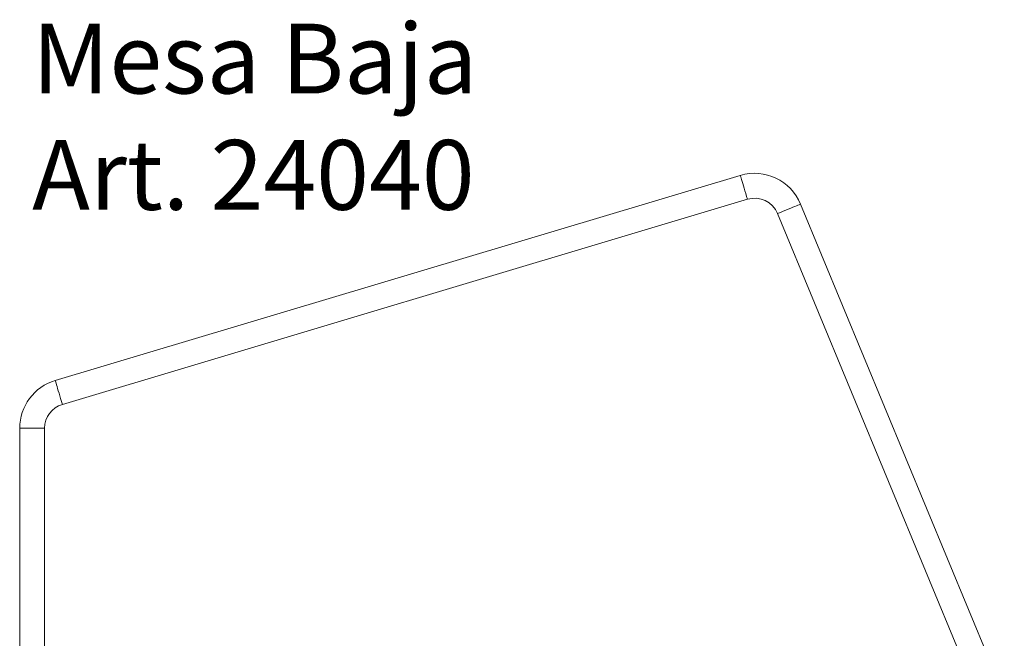
# Model space of a CAD drawing. Units: millimetres. Extents: x 2625 to 3617, y 2079 to 3320.
# Drawn here: x 2625 to 3613, y 2699 to 3320 of the extents above; entities that cross this region are included whole.
import ezdxf

# ---------------------------------------------------------------- set-up
doc = ezdxf.new("R2010")
doc.units = ezdxf.units.MM
doc.styles.add('SLDTEXTSTYLE0', font='TXT', dxfattribs={"width": 0.75})

msp = doc.modelspace()

# ---------------------------------------------------------------- linework, layer by layer
at = {"color": 7, "linetype": 'Continuous', "lineweight": 15}
for p, q in [((3348.15, 3163.83), (2660.64, 2958.12)), ((3355.32, 3139.88), (2667.81, 2934.17)), ((3613.08, 2641.58), (3408.68, 3135.06)), ((3589.99, 2632.01), (3385.58, 3125.5)), ((2624.97, 2910.22), (2649.97, 2910.22)), ((2624.97, 2910.22), (2624.97, 2334.67)), ((2649.97, 2910.22), (2649.97, 2334.67))]:
    msp.add_line(p, q, dxfattribs=at)
at = {"color": 7, "linetype": 'Continuous', "lineweight": 15, "flags": 128}
for points in [[(3348.15, 3163.83), (3348.2, 3163.66), (3348.36, 3163.14), (3348.62, 3162.28), (3348.97, 3161.09), (3349.42, 3159.59), (3349.95, 3157.81), (3350.56, 3155.76), (3351.25, 3153.49), (3351.99, 3151.01), (3352.78, 3148.37), (3353.6, 3145.61), (3354.45, 3142.77), (3355.32, 3139.88)], [(3408.68, 3135.06), (3408.51, 3134.99), (3408.01, 3134.79), (3407.18, 3134.44), (3406.03, 3133.97), (3404.59, 3133.37), (3402.87, 3132.66), (3400.9, 3131.84), (3398.7, 3130.93), (3396.31, 3129.94), (3393.77, 3128.89), (3391.11, 3127.79), (3388.36, 3126.65), (3385.58, 3125.5)], [(2660.64, 2958.12), (2660.69, 2957.94), (2660.85, 2957.42), (2661.11, 2956.56), (2661.46, 2955.37), (2661.91, 2953.88), (2662.44, 2952.09), (2663.06, 2950.05), (2663.74, 2947.77), (2664.48, 2945.3), (2665.27, 2942.66), (2666.09, 2939.9), (2666.94, 2937.05), (2667.81, 2934.17)]]:
    msp.add_lwpolyline(points, dxfattribs=at)
at = {"color": 7, "linetype": 'Continuous', "lineweight": 15}
for centre, radius, start, end in [((3362.48, 3115.93), 50, 22.5, 106.65808), ((3362.48, 3115.93), 25, 22.5, 106.65808), ((2674.97, 2910.22), 50, 106.65808, 180), ((2674.97, 2910.22), 25, 106.65808, 180)]:
    msp.add_arc(centre, radius, start, end, dxfattribs=at)

# ---------------------------------------------------------------- texts
at = {"color": 7, "linetype": 'Continuous', "lineweight": 0, "insert": (2637.43, 3316), "char_height": 70, "attachment_point": 1, "style": 'SLDTEXTSTYLE0'}
msp.add_mtext('Mesa Baja\\PArt. 24040', dxfattribs=at)

doc.saveas('drawing.dxf')
